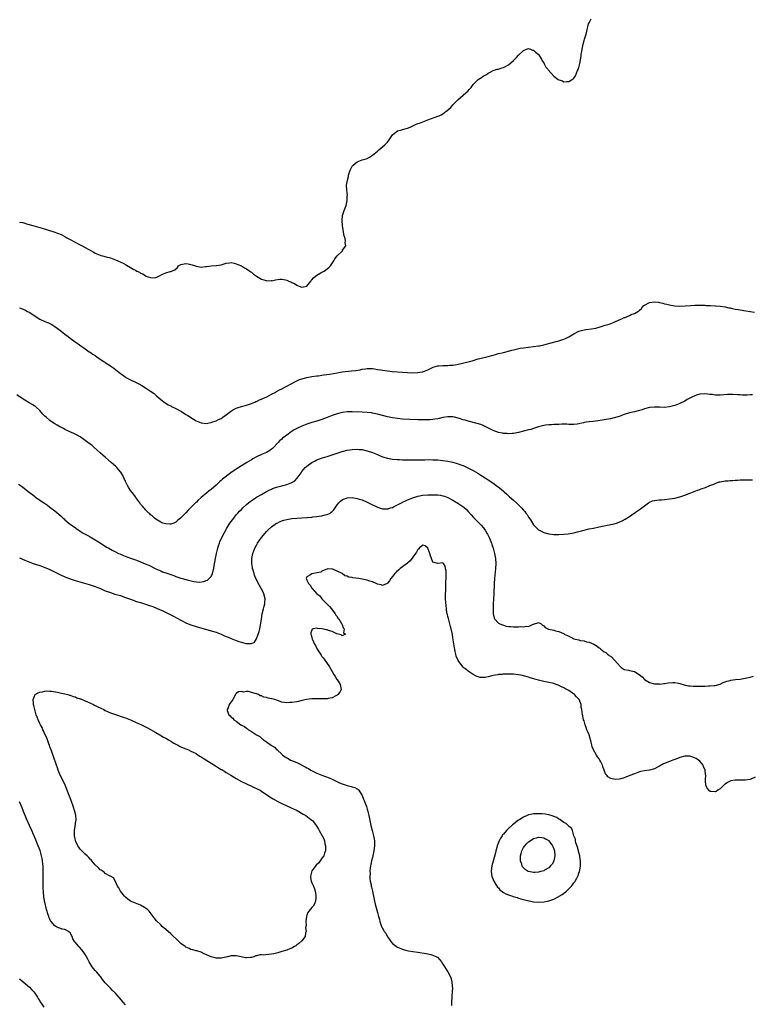
# Model space of a CAD drawing. Units: inches. Extents: x 2631000 to 2634000, y 1500000 to 1503000.
# Drawn here: x 2632013 to 2632303, y 1500298 to 1500689 of the extents above; entities that cross this region are included whole.
import ezdxf

# ---------------------------------------------------------------- set-up
doc = ezdxf.new("R2010")
doc.units = ezdxf.units.IN
doc.header["$MEASUREMENT"] = 0
doc.layers.add('LD26311500_10ft', color=254, linetype='Continuous')

msp = doc.modelspace()

# ---------------------------------------------------------------- linework, layer by layer
at = {"layer": 'LD26311500_10ft'}
for points, elevation in [([(2632013, 1500608.42), (2632014.2, 1500608.2), (2632015, 1500607.96), (2632015.76, 1500607.76), (2632018.28, 1500607), (2632021.93, 1500605.93), (2632026.52, 1500604.52), (2632028.04, 1500604.04), (2632029.48, 1500603.48), (2632031, 1500602.7), (2632031.78, 1500602.22), (2632033, 1500601.51), (2632035, 1500600.4), (2632035.94, 1500599.94), (2632037.75, 1500599), (2632038.59, 1500598.59), (2632039, 1500598.37), (2632040.44, 1500597.56), (2632042.46, 1500596.46), (2632043, 1500596.13), (2632045, 1500595.25), (2632045.18, 1500595.18), (2632045.85, 1500595), (2632047.38, 1500594.62), (2632049, 1500594.18), (2632051, 1500593.42), (2632054.05, 1500592.05), (2632055, 1500591.55), (2632055.37, 1500591.37), (2632057, 1500590.44), (2632058.38, 1500589.62), (2632059, 1500589.28), (2632059.52, 1500589), (2632060.51, 1500588.51), (2632061, 1500588.16), (2632061.88, 1500587.88), (2632063, 1500587.05), (2632063.05, 1500587.05), (2632063.14, 1500587), (2632065, 1500586.36), (2632065.67, 1500586.33), (2632067, 1500586.46), (2632067.42, 1500586.58), (2632068.31, 1500587), (2632069.72, 1500587.72), (2632071, 1500588.31), (2632072.79, 1500588.79), (2632073, 1500588.81), (2632074.59, 1500589.41), (2632075.6, 1500590.4), (2632076.01, 1500591), (2632077, 1500591.6), (2632077.7, 1500591.7), (2632079, 1500592.04), (2632079.85, 1500591.85), (2632081, 1500591.63), (2632081.49, 1500591.49), (2632082.74, 1500591), (2632083, 1500590.87), (2632085, 1500590.46), (2632086.73, 1500590.73), (2632087.16, 1500590.84), (2632089, 1500591.09), (2632091, 1500591.16), (2632091.18, 1500591.18), (2632093, 1500591.5), (2632095, 1500592.08), (2632096.26, 1500592.26), (2632097, 1500592.32), (2632098.13, 1500592.13), (2632099, 1500591.89), (2632099.64, 1500591.64), (2632101.12, 1500591), (2632102.31, 1500590.31), (2632103, 1500589.88), (2632104.34, 1500589), (2632104.7, 1500588.7), (2632105, 1500588.49), (2632105.8, 1500587.8), (2632107, 1500586.92), (2632109, 1500585.74), (2632110.8, 1500585.2), (2632111, 1500585.12), (2632112.83, 1500585.17), (2632113, 1500585.16), (2632114.49, 1500585.51), (2632116.28, 1500585.72), (2632117, 1500585.76), (2632118.56, 1500585.44), (2632119, 1500585.38), (2632119.79, 1500585), (2632120.64, 1500584.64), (2632121, 1500584.43), (2632122.03, 1500584.03), (2632123, 1500583.33), (2632123.31, 1500583.31), (2632123.97, 1500583), (2632125, 1500582.64), (2632127.01, 1500582.99), (2632128.59, 1500585), (2632128.76, 1500585.24), (2632129, 1500585.52), (2632129.66, 1500586.34), (2632130.49, 1500587), (2632131, 1500587.35), (2632133, 1500588.48), (2632133.87, 1500589), (2632135.66, 1500590.34), (2632136.36, 1500591), (2632137.76, 1500593), (2632138.16, 1500593.84), (2632139.01, 1500594.99), (2632141, 1500596.93), (2632141.09, 1500597), (2632141.21, 1500597.21), (2632142.44, 1500599), (2632142.2, 1500600.2), (2632142.28, 1500601), (2632142.14, 1500601.86), (2632141.81, 1500603), (2632141.64, 1500603.64), (2632141.35, 1500605.35), (2632141.12, 1500607), (2632141.01, 1500609), (2632141.21, 1500611), (2632141.82, 1500613), (2632142.56, 1500615), (2632143.06, 1500617), (2632143.06, 1500618.94), (2632143.07, 1500619), (2632142.83, 1500621), (2632142.79, 1500623), (2632143.08, 1500625), (2632143.52, 1500626.48), (2632143.58, 1500627), (2632143.82, 1500627.82), (2632144.23, 1500629), (2632144.47, 1500629.53), (2632145, 1500630.52), (2632145.18, 1500630.82), (2632145.32, 1500631), (2632147, 1500632.36), (2632149, 1500633.09), (2632150.52, 1500633.48), (2632151, 1500633.66), (2632151.9, 1500634.1), (2632153.1, 1500634.9), (2632155, 1500636.57), (2632155.54, 1500637), (2632156.31, 1500637.69), (2632157.97, 1500639), (2632159, 1500640.11), (2632159.72, 1500641), (2632160.21, 1500641.79), (2632161.05, 1500642.95), (2632163, 1500644.58), (2632164.64, 1500645), (2632164.93, 1500645.07), (2632165, 1500645.07), (2632167, 1500645.61), (2632167.97, 1500646.03), (2632169.82, 1500647), (2632171, 1500647.46), (2632171.7, 1500647.7), (2632173, 1500648.2), (2632174.97, 1500649), (2632176.44, 1500649.56), (2632177.97, 1500650.03), (2632179, 1500650.4), (2632179.46, 1500650.54), (2632180.24, 1500651), (2632181, 1500651.29), (2632182.35, 1500652.35), (2632183, 1500652.83), (2632183.15, 1500653), (2632184.14, 1500653.86), (2632185, 1500654.86), (2632185.08, 1500654.92), (2632185.13, 1500655), (2632187, 1500657.05), (2632189, 1500658.78), (2632189.14, 1500658.86), (2632191, 1500660.5), (2632191.45, 1500661), (2632192.15, 1500661.85), (2632192.95, 1500663), (2632195, 1500665.02), (2632196.3, 1500665.7), (2632197, 1500666.34), (2632197.5, 1500666.5), (2632198.26, 1500667), (2632199, 1500667.53), (2632200.06, 1500668.06), (2632201, 1500668.51), (2632202.51, 1500669), (2632203, 1500669.11), (2632204.43, 1500669.57), (2632205, 1500669.7), (2632207, 1500670.78), (2632209, 1500672.46), (2632209.56, 1500673), (2632210.26, 1500673.74), (2632211, 1500674.58), (2632213, 1500676.52), (2632214.11, 1500677), (2632215, 1500677.28), (2632215.71, 1500677), (2632216.61, 1500676.61), (2632217, 1500676.58), (2632217.76, 1500675.76), (2632218.82, 1500675), (2632219, 1500674.84), (2632220.15, 1500673), (2632220.43, 1500672.43), (2632221, 1500671.55), (2632221.19, 1500671.19), (2632221.91, 1500669.91), (2632222.58, 1500669), (2632222.74, 1500668.74), (2632225, 1500666.34), (2632226.8, 1500665), (2632227, 1500664.83), (2632228.4, 1500664.4), (2632229, 1500664.09), (2632230.23, 1500664.23), (2632231, 1500664.22), (2632232.75, 1500665.25), (2632233, 1500665.47), (2632233.61, 1500666.39), (2632234.48, 1500668.48), (2632234.82, 1500669.17), (2632235, 1500669.73), (2632235.24, 1500670.76), (2632235.31, 1500671.31), (2632235.84, 1500674.16), (2632235.94, 1500675), (2632236.1, 1500676.1), (2632236.26, 1500677), (2632236.39, 1500677.61), (2632236.65, 1500679), (2632237, 1500680.38), (2632237.17, 1500681), (2632237.81, 1500683), (2632238.12, 1500684.12), (2632238.85, 1500687), (2632239, 1500687.48), (2632239.86, 1500689)], 8910), ([(2632013, 1500574.4), (2632013.99, 1500573.99), (2632015, 1500573.56), (2632016.1, 1500573), (2632017, 1500572.51), (2632019.11, 1500571.11), (2632021, 1500569.94), (2632023, 1500568.99), (2632024.41, 1500568.41), (2632025, 1500568.11), (2632025.75, 1500567.75), (2632027.01, 1500567.01), (2632029.31, 1500565.31), (2632031, 1500563.96), (2632032.27, 1500563), (2632033, 1500562.4), (2632035, 1500560.95), (2632036.17, 1500560.17), (2632037.29, 1500559.29), (2632038.46, 1500558.46), (2632039, 1500558.11), (2632040.56, 1500557), (2632040.84, 1500556.84), (2632041, 1500556.78), (2632042.04, 1500556.04), (2632043, 1500555.51), (2632043.66, 1500555), (2632046.52, 1500553), (2632046.79, 1500552.79), (2632047, 1500552.67), (2632048, 1500552), (2632049, 1500551.37), (2632049.24, 1500551.24), (2632050.41, 1500550.41), (2632053, 1500548.34), (2632053.82, 1500547.81), (2632054.86, 1500547), (2632055.2, 1500546.8), (2632057, 1500545.86), (2632059, 1500544.88), (2632060.28, 1500544.28), (2632061.56, 1500543.56), (2632063, 1500542.69), (2632065, 1500541.34), (2632066.36, 1500540.36), (2632067, 1500539.72), (2632067.41, 1500539.41), (2632069, 1500538), (2632070.33, 1500537), (2632071, 1500536.56), (2632071.97, 1500535.97), (2632073, 1500535.45), (2632073.28, 1500535.28), (2632075, 1500534.44), (2632077.24, 1500533.24), (2632079, 1500532.14), (2632079.71, 1500531.71), (2632080.78, 1500531), (2632081, 1500530.84), (2632083, 1500529.59), (2632085, 1500528.76), (2632087, 1500528.54), (2632088.84, 1500528.84), (2632089, 1500528.88), (2632089.31, 1500529), (2632091, 1500529.55), (2632091.92, 1500530.08), (2632093, 1500530.54), (2632093.68, 1500531), (2632095, 1500532), (2632096.67, 1500533.33), (2632097.9, 1500534.1), (2632099, 1500534.62), (2632099.27, 1500534.73), (2632101, 1500535.25), (2632103, 1500535.78), (2632105, 1500536.44), (2632106.39, 1500537), (2632106.81, 1500537.19), (2632107, 1500537.24), (2632108.17, 1500537.83), (2632109, 1500538.11), (2632109.57, 1500538.43), (2632111.14, 1500539.14), (2632113, 1500540.15), (2632114.64, 1500541), (2632114.86, 1500541.14), (2632115, 1500541.19), (2632116.14, 1500541.86), (2632117, 1500542.25), (2632118.46, 1500543), (2632121, 1500544.39), (2632122.17, 1500545), (2632122.7, 1500545.3), (2632124.1, 1500545.9), (2632125, 1500546.25), (2632125.59, 1500546.41), (2632127, 1500546.77), (2632129, 1500547.11), (2632131, 1500547.4), (2632131.44, 1500547.44), (2632133.77, 1500547.77), (2632136.14, 1500548.14), (2632139, 1500548.65), (2632141, 1500548.94), (2632144.66, 1500549.34), (2632146.43, 1500549.57), (2632148.14, 1500549.86), (2632149, 1500550.06), (2632150.25, 1500550.25), (2632151, 1500550.35), (2632151.67, 1500550.33), (2632153, 1500550.26), (2632153.86, 1500550.14), (2632155, 1500549.93), (2632156.25, 1500549.75), (2632157, 1500549.61), (2632159, 1500549.34), (2632160.87, 1500549.13), (2632163, 1500548.99), (2632164.9, 1500548.9), (2632167, 1500548.74), (2632169, 1500548.65), (2632171, 1500548.74), (2632172.75, 1500549), (2632173, 1500549.05), (2632175, 1500549.81), (2632175.79, 1500550.21), (2632177.17, 1500550.83), (2632179, 1500551.38), (2632179.39, 1500551.39), (2632181, 1500551.54), (2632181.56, 1500551.56), (2632183, 1500551.54), (2632183.62, 1500551.62), (2632185, 1500551.66), (2632185.84, 1500551.84), (2632187, 1500552.02), (2632190.99, 1500552.99), (2632192.6, 1500553.4), (2632195, 1500554.1), (2632195.71, 1500554.29), (2632199, 1500555.09), (2632201, 1500555.66), (2632201.89, 1500555.9), (2632203, 1500556.22), (2632204.57, 1500556.57), (2632205, 1500556.69), (2632207, 1500557.18), (2632208.41, 1500557.59), (2632209, 1500557.72), (2632210.01, 1500557.99), (2632211.66, 1500558.34), (2632213, 1500558.56), (2632215, 1500558.82), (2632217, 1500559.01), (2632219, 1500559.28), (2632219.37, 1500559.37), (2632221, 1500559.7), (2632221.96, 1500559.96), (2632225.98, 1500561), (2632227, 1500561.29), (2632229, 1500561.96), (2632229.72, 1500562.28), (2632231, 1500562.9), (2632233, 1500564.09), (2632235, 1500565.08), (2632236.49, 1500565.51), (2632237, 1500565.62), (2632237.73, 1500565.73), (2632239.98, 1500566.02), (2632241.63, 1500566.37), (2632243, 1500566.75), (2632243.82, 1500567), (2632245.46, 1500567.46), (2632247, 1500567.95), (2632249, 1500568.74), (2632251, 1500569.63), (2632251.99, 1500570.01), (2632253, 1500570.52), (2632253.39, 1500570.61), (2632254.19, 1500571), (2632255, 1500571.37), (2632255.74, 1500571.74), (2632257, 1500572.19), (2632258.32, 1500573), (2632258.76, 1500573.24), (2632259, 1500573.5), (2632259.86, 1500574.14), (2632260.38, 1500575), (2632261, 1500575.48), (2632263, 1500576.51), (2632265, 1500576.79), (2632266.6, 1500576.6), (2632267, 1500576.54), (2632268.24, 1500576.24), (2632269, 1500576.04), (2632269.85, 1500575.85), (2632271, 1500575.54), (2632271.47, 1500575.47), (2632273, 1500575.2), (2632275.1, 1500575.1), (2632277.16, 1500575.16), (2632279.28, 1500575.28), (2632281, 1500575.41), (2632281.4, 1500575.4), (2632283, 1500575.46), (2632283.41, 1500575.41), (2632285, 1500575.39), (2632285.35, 1500575.35), (2632287, 1500575.3), (2632287.26, 1500575.26), (2632289, 1500575.19), (2632289.16, 1500575.16), (2632291, 1500575.03), (2632293, 1500574.74), (2632294.42, 1500574.42), (2632295, 1500574.34), (2632295.82, 1500574.18), (2632297, 1500573.91), (2632298.32, 1500573.68), (2632299, 1500573.54), (2632301.18, 1500573.18), (2632302.91, 1500572.91), (2632304.71, 1500572.71)], 8920), ([(2632303.91, 1500539.91), (2632303, 1500539.9), (2632301.79, 1500539.79), (2632299.77, 1500539.77), (2632299, 1500539.82), (2632297.92, 1500539.92), (2632296.05, 1500540.05), (2632294.01, 1500540.01), (2632291, 1500539.78), (2632289, 1500539.81), (2632287.98, 1500539.98), (2632287, 1500540.07), (2632286.19, 1500540.19), (2632285, 1500540.27), (2632283, 1500540.11), (2632281.71, 1500539.71), (2632281, 1500539.53), (2632279.8, 1500539), (2632279, 1500538.54), (2632278, 1500538), (2632277, 1500537.43), (2632275, 1500536.44), (2632273, 1500535.62), (2632271, 1500535.06), (2632269, 1500534.87), (2632267, 1500534.95), (2632265, 1500535.05), (2632263, 1500534.87), (2632261, 1500534.29), (2632260.04, 1500533.96), (2632259, 1500533.64), (2632257, 1500533.16), (2632255, 1500532.73), (2632253, 1500532.11), (2632251, 1500531.32), (2632249, 1500530.71), (2632247.58, 1500530.42), (2632245, 1500529.96), (2632244.2, 1500529.8), (2632242.48, 1500529.52), (2632240.69, 1500529.31), (2632239, 1500529.16), (2632237.87, 1500529), (2632237, 1500528.86), (2632236.8, 1500528.8), (2632234.29, 1500528.29), (2632233, 1500528.15), (2632232.12, 1500528.12), (2632231, 1500528.14), (2632230.18, 1500528.18), (2632229, 1500528.18), (2632228.21, 1500528.21), (2632227, 1500528.15), (2632226.15, 1500528.15), (2632225, 1500528.11), (2632224.04, 1500528.04), (2632223, 1500528.02), (2632221.78, 1500527.78), (2632221, 1500527.69), (2632219, 1500527.12), (2632217.41, 1500526.59), (2632217, 1500526.5), (2632215.86, 1500526.14), (2632215, 1500525.96), (2632211, 1500524.93), (2632209, 1500524.49), (2632208.52, 1500524.52), (2632207, 1500524.36), (2632206.5, 1500524.5), (2632205, 1500524.56), (2632204.67, 1500524.67), (2632203, 1500524.96), (2632201, 1500525.7), (2632199.63, 1500526.37), (2632197.49, 1500527.49), (2632197, 1500527.69), (2632196.1, 1500528.1), (2632194.57, 1500528.57), (2632191, 1500529.39), (2632189.79, 1500529.79), (2632189, 1500529.99), (2632187.55, 1500530.45), (2632187, 1500530.65), (2632185.55, 1500531), (2632185, 1500531.12), (2632183, 1500531.19), (2632181, 1500530.86), (2632179.52, 1500530.48), (2632179, 1500530.37), (2632177.83, 1500530.17), (2632177, 1500530.08), (2632176, 1500530), (2632174.08, 1500529.92), (2632172.09, 1500529.91), (2632171, 1500529.94), (2632167.93, 1500530.07), (2632165, 1500530.24), (2632163, 1500530.44), (2632161, 1500530.73), (2632159, 1500531.14), (2632157.53, 1500531.53), (2632155, 1500532.23), (2632154.37, 1500532.37), (2632153, 1500532.64), (2632152.68, 1500532.68), (2632151, 1500532.86), (2632149, 1500532.96), (2632145, 1500533.13), (2632143, 1500533.09), (2632141, 1500532.83), (2632139, 1500532.33), (2632137, 1500531.64), (2632135, 1500530.84), (2632133, 1500530.1), (2632131, 1500529.49), (2632129, 1500528.94), (2632127, 1500528.3), (2632125, 1500527.51), (2632123.29, 1500526.71), (2632122, 1500526), (2632120.79, 1500525.21), (2632119, 1500523.9), (2632117.37, 1500522.63), (2632117, 1500522.3), (2632116.29, 1500521.71), (2632115.57, 1500521), (2632113.35, 1500518.65), (2632113, 1500518.33), (2632112.25, 1500517.75), (2632111, 1500517.01), (2632109, 1500516.17), (2632107, 1500515.25), (2632105.56, 1500514.44), (2632105, 1500514.11), (2632103.2, 1500513), (2632101, 1500511.73), (2632099.29, 1500510.7), (2632098.09, 1500509.91), (2632096.86, 1500509), (2632093.58, 1500506.42), (2632093, 1500505.89), (2632092.51, 1500505.49), (2632091, 1500504.06), (2632089, 1500502.28), (2632088.25, 1500501.75), (2632087.32, 1500501), (2632085, 1500499.14), (2632083.85, 1500498.15), (2632083, 1500497.21), (2632082.88, 1500497.12), (2632081, 1500495.13), (2632079.84, 1500494.16), (2632079, 1500493.11), (2632078.87, 1500493), (2632077, 1500491.12), (2632076.86, 1500491), (2632075.79, 1500490.21), (2632075, 1500489.4), (2632074.72, 1500489.28), (2632074.16, 1500489), (2632073, 1500488.61), (2632072.64, 1500488.64), (2632071, 1500488.66), (2632069.87, 1500489), (2632069.27, 1500489.27), (2632069, 1500489.35), (2632067, 1500490.62), (2632066.49, 1500491), (2632065.73, 1500491.73), (2632065, 1500492.34), (2632064.66, 1500492.66), (2632064.25, 1500493), (2632063, 1500494.29), (2632062.67, 1500494.67), (2632062.3, 1500495), (2632061.73, 1500495.73), (2632061, 1500496.55), (2632060.81, 1500496.81), (2632060.65, 1500497), (2632059.16, 1500499.16), (2632059, 1500499.36), (2632058.35, 1500500.35), (2632057, 1500501.98), (2632056.36, 1500503), (2632055.87, 1500503.87), (2632055, 1500505.48), (2632054.36, 1500507), (2632053.94, 1500507.94), (2632053.15, 1500509.15), (2632053, 1500509.33), (2632051.6, 1500511), (2632051.31, 1500511.31), (2632051, 1500511.57), (2632050.26, 1500512.26), (2632049.32, 1500513), (2632047.02, 1500515), (2632045.98, 1500515.98), (2632045, 1500516.83), (2632042.56, 1500519), (2632041.72, 1500519.72), (2632041, 1500520.27), (2632040.08, 1500521), (2632039, 1500521.82), (2632037, 1500523.16), (2632035.82, 1500523.82), (2632034.51, 1500524.51), (2632032.64, 1500525.36), (2632031, 1500526.17), (2632030.47, 1500526.47), (2632029.32, 1500527), (2632029.12, 1500527.12), (2632029, 1500527.17), (2632027.85, 1500527.85), (2632027, 1500528.31), (2632025.95, 1500529), (2632025, 1500529.69), (2632023.46, 1500531), (2632023, 1500531.45), (2632022.25, 1500532.25), (2632021.55, 1500533), (2632021, 1500533.63), (2632019.5, 1500535), (2632019.24, 1500535.24), (2632019, 1500535.42), (2632017.99, 1500535.99), (2632017, 1500536.61), (2632016.74, 1500536.74), (2632015, 1500537.8), (2632013.24, 1500539), (2632011.84, 1500539.84)], 8930), ([(2632012.5, 1500504.5), (2632013.67, 1500503.67), (2632014.82, 1500502.82), (2632016.43, 1500501.57), (2632018.22, 1500500.22), (2632019, 1500499.56), (2632019.34, 1500499.34), (2632021, 1500498.13), (2632022.91, 1500496.91), (2632024.09, 1500496.09), (2632025, 1500495.38), (2632027, 1500493.8), (2632028.52, 1500492.52), (2632029.57, 1500491.57), (2632030.21, 1500491), (2632030.65, 1500490.65), (2632031, 1500490.32), (2632032.58, 1500489), (2632033.95, 1500487.95), (2632035, 1500487.2), (2632035.25, 1500487), (2632037, 1500485.86), (2632037.48, 1500485.48), (2632038.25, 1500485), (2632038.73, 1500484.73), (2632039, 1500484.6), (2632040.02, 1500484.02), (2632041, 1500483.52), (2632043, 1500482.4), (2632045, 1500481.16), (2632046.3, 1500480.3), (2632047, 1500479.87), (2632047.51, 1500479.51), (2632048.35, 1500479), (2632049, 1500478.64), (2632049.73, 1500478.27), (2632051, 1500477.59), (2632052.23, 1500477), (2632052.76, 1500476.76), (2632054.16, 1500476.16), (2632055.59, 1500475.59), (2632057, 1500475.06), (2632059, 1500474.38), (2632060, 1500474), (2632061, 1500473.65), (2632062.87, 1500472.87), (2632064.25, 1500472.25), (2632067, 1500470.91), (2632069, 1500470.03), (2632069.73, 1500469.73), (2632071, 1500469.26), (2632074.16, 1500468.16), (2632075, 1500467.85), (2632077, 1500467.18), (2632079.55, 1500466.45), (2632082.17, 1500465.83), (2632083, 1500465.73), (2632084.38, 1500465.62), (2632086.15, 1500465.85), (2632087, 1500466.21), (2632087.58, 1500466.42), (2632088.27, 1500467), (2632089, 1500467.78), (2632089.57, 1500469), (2632089.65, 1500469.65), (2632090.08, 1500471), (2632090.23, 1500472.23), (2632090.52, 1500473.48), (2632090.75, 1500475), (2632091.14, 1500477), (2632091.62, 1500479), (2632091.94, 1500479.95), (2632092.28, 1500481), (2632092.48, 1500481.52), (2632093.15, 1500483), (2632094.15, 1500485), (2632095.24, 1500487), (2632096.48, 1500489), (2632097.97, 1500491), (2632099, 1500492.26), (2632099.63, 1500493), (2632100.29, 1500493.71), (2632101, 1500494.44), (2632101.56, 1500495), (2632103, 1500496.31), (2632103.82, 1500497), (2632104.47, 1500497.53), (2632105.64, 1500498.36), (2632107, 1500499.23), (2632109, 1500500.4), (2632111, 1500501.51), (2632111.98, 1500502.02), (2632113, 1500502.51), (2632113.34, 1500502.66), (2632115, 1500503.3), (2632117, 1500503.83), (2632119, 1500504.31), (2632121, 1500505.04), (2632122.19, 1500505.81), (2632123.18, 1500506.82), (2632124.69, 1500509), (2632125, 1500509.42), (2632126.36, 1500511), (2632127, 1500511.61), (2632128.94, 1500513.06), (2632130.24, 1500513.76), (2632131, 1500514.1), (2632131.65, 1500514.35), (2632133.15, 1500514.85), (2632135, 1500515.37), (2632137, 1500516.02), (2632139, 1500516.77), (2632141, 1500517.42), (2632143, 1500517.87), (2632144, 1500518), (2632145, 1500518.16), (2632147, 1500518.29), (2632147.76, 1500518.24), (2632149, 1500518.13), (2632151, 1500517.68), (2632153.09, 1500517), (2632154.44, 1500516.44), (2632155, 1500516.17), (2632155.82, 1500515.82), (2632157, 1500515.29), (2632159, 1500514.69), (2632161, 1500514.41), (2632163, 1500514.23), (2632163.81, 1500514.19), (2632165, 1500514.11), (2632165.89, 1500514.11), (2632167, 1500514.06), (2632167.91, 1500514.09), (2632169, 1500514.07), (2632169.9, 1500514.1), (2632171, 1500514.11), (2632173.84, 1500514.16), (2632175.83, 1500514.17), (2632177, 1500514.15), (2632179, 1500514.07), (2632181, 1500513.89), (2632183, 1500513.58), (2632185, 1500513.15), (2632186.67, 1500512.67), (2632187, 1500512.56), (2632188.15, 1500512.15), (2632189, 1500511.79), (2632189.55, 1500511.55), (2632190.9, 1500510.9), (2632193, 1500509.8), (2632194.8, 1500508.8), (2632196.07, 1500508.07), (2632197.78, 1500507), (2632199, 1500506.2), (2632200.75, 1500505), (2632202.05, 1500504.05), (2632203.44, 1500503), (2632205, 1500501.65), (2632205.36, 1500501.36), (2632206.41, 1500500.41), (2632207, 1500499.86), (2632207.48, 1500499.48), (2632209, 1500498.1), (2632210.26, 1500497), (2632210.64, 1500496.64), (2632211, 1500496.24), (2632211.64, 1500495.64), (2632212.24, 1500495), (2632213, 1500494.1), (2632213.54, 1500493.54), (2632213.93, 1500493), (2632214.4, 1500492.4), (2632215, 1500491.38), (2632215.16, 1500491.16), (2632215.7, 1500490.3), (2632217, 1500488.33), (2632217.63, 1500487.63), (2632219, 1500486.34), (2632221, 1500485.24), (2632223, 1500484.72), (2632225, 1500484.54), (2632227, 1500484.5), (2632229, 1500484.57), (2632230.77, 1500484.77), (2632232.16, 1500485), (2632233, 1500485.15), (2632234.48, 1500485.52), (2632235, 1500485.62), (2632236.06, 1500485.94), (2632239, 1500486.67), (2632240.72, 1500487), (2632243, 1500487.5), (2632243.62, 1500487.62), (2632245, 1500487.97), (2632246.16, 1500488.16), (2632247, 1500488.34), (2632249, 1500488.73), (2632249.92, 1500489), (2632251, 1500489.4), (2632252.09, 1500489.91), (2632253.38, 1500490.62), (2632255, 1500491.66), (2632258.2, 1500493.8), (2632259, 1500494.37), (2632259.39, 1500494.61), (2632259.92, 1500495), (2632261, 1500495.9), (2632262.63, 1500497), (2632262.82, 1500497.18), (2632263, 1500497.31), (2632264.18, 1500497.82), (2632265, 1500498.01), (2632265.85, 1500498.15), (2632267, 1500498.2), (2632267.71, 1500498.29), (2632269, 1500498.39), (2632271, 1500498.64), (2632273, 1500498.95), (2632275, 1500499.45), (2632277, 1500500.12), (2632279.46, 1500501), (2632281.99, 1500502.01), (2632283, 1500502.38), (2632283.44, 1500502.56), (2632285.17, 1500503.17), (2632287, 1500503.88), (2632288.5, 1500504.5), (2632289, 1500504.72), (2632290.69, 1500505.31), (2632291, 1500505.39), (2632292.37, 1500505.63), (2632293, 1500505.72), (2632294.21, 1500505.79), (2632295, 1500505.89), (2632296.09, 1500505.91), (2632297, 1500506.05), (2632297.96, 1500506.04), (2632299, 1500506.17), (2632299.86, 1500506.14), (2632301, 1500506.16), (2632301.85, 1500506.15), (2632303, 1500506.12), (2632303.83, 1500506.17)], 8940), ([(2632013, 1500475.16), (2632015, 1500474.27), (2632017, 1500473.49), (2632018.41, 1500473), (2632021, 1500472.15), (2632023, 1500471.43), (2632023.99, 1500471), (2632025, 1500470.58), (2632029, 1500468.61), (2632031, 1500467.7), (2632033, 1500466.88), (2632035, 1500466.2), (2632040.58, 1500464.58), (2632041, 1500464.48), (2632043, 1500463.85), (2632043.63, 1500463.63), (2632045.05, 1500463.05), (2632047, 1500462.18), (2632049, 1500461.41), (2632050.84, 1500460.84), (2632053, 1500460.23), (2632053.92, 1500459.92), (2632055, 1500459.55), (2632057, 1500458.76), (2632057.36, 1500458.64), (2632059, 1500458.03), (2632060.34, 1500457.66), (2632061, 1500457.45), (2632063, 1500456.89), (2632065, 1500456.23), (2632065.89, 1500455.89), (2632067.31, 1500455.31), (2632070.08, 1500454.08), (2632072.76, 1500452.76), (2632074.08, 1500452.08), (2632077, 1500450.43), (2632079, 1500449.39), (2632079.95, 1500449), (2632081, 1500448.59), (2632083, 1500447.98), (2632089, 1500446.32), (2632091, 1500445.67), (2632092.92, 1500444.92), (2632094.33, 1500444.33), (2632095, 1500444.04), (2632095.74, 1500443.74), (2632097, 1500443.18), (2632099, 1500442.39), (2632099.96, 1500442.04), (2632101, 1500441.72), (2632102.76, 1500441.24), (2632103, 1500441.22), (2632104.82, 1500441.18), (2632105, 1500441.26), (2632106.17, 1500441.83), (2632107, 1500443.04), (2632107.7, 1500445), (2632108.06, 1500445.94), (2632108.28, 1500447), (2632108.56, 1500448.56), (2632108.74, 1500449.26), (2632108.97, 1500451), (2632109.3, 1500453), (2632109.8, 1500455), (2632110.09, 1500456.09), (2632110.29, 1500457), (2632110.31, 1500457.69), (2632110.43, 1500459), (2632109.92, 1500461), (2632109.59, 1500461.59), (2632108.92, 1500463), (2632108.21, 1500464.21), (2632106.81, 1500467), (2632106.28, 1500468.28), (2632106.02, 1500469), (2632105.65, 1500470.35), (2632105.45, 1500471), (2632105.38, 1500471.38), (2632105.16, 1500473), (2632105.21, 1500475), (2632105.6, 1500477), (2632105.96, 1500478.04), (2632106.33, 1500479), (2632107, 1500480.29), (2632107.39, 1500481), (2632108.03, 1500481.97), (2632109, 1500483.24), (2632110.45, 1500485), (2632111, 1500485.61), (2632111.68, 1500486.32), (2632113, 1500487.5), (2632115, 1500488.91), (2632115.18, 1500489), (2632116.4, 1500489.6), (2632117, 1500489.85), (2632117.86, 1500490.14), (2632119, 1500490.46), (2632121, 1500490.81), (2632123, 1500491), (2632127, 1500491.2), (2632127.23, 1500491.23), (2632129, 1500491.35), (2632129.42, 1500491.42), (2632131, 1500491.56), (2632131.72, 1500491.72), (2632133, 1500491.87), (2632134.27, 1500492.27), (2632135, 1500492.41), (2632136.21, 1500493), (2632136.7, 1500493.3), (2632137, 1500493.63), (2632137.69, 1500494.31), (2632138.2, 1500495), (2632139, 1500496.22), (2632139.65, 1500497), (2632140.3, 1500497.7), (2632141, 1500498.24), (2632141.49, 1500498.51), (2632143, 1500499.02), (2632145, 1500499.09), (2632147, 1500498.77), (2632147.31, 1500498.69), (2632149, 1500498.17), (2632151, 1500497.33), (2632152.52, 1500496.52), (2632155, 1500495.27), (2632157, 1500494.65), (2632159, 1500494.62), (2632159.28, 1500494.72), (2632160.17, 1500495), (2632161, 1500495.24), (2632161.45, 1500495.45), (2632163, 1500496.26), (2632164.77, 1500497.23), (2632165, 1500497.32), (2632166.13, 1500497.87), (2632167, 1500498.24), (2632169, 1500499.04), (2632171, 1500499.66), (2632173, 1500500.03), (2632175, 1500500.22), (2632177, 1500500.26), (2632178.21, 1500500.21), (2632179, 1500500.16), (2632180.02, 1500500.02), (2632181, 1500499.83), (2632181.63, 1500499.63), (2632183, 1500499.14), (2632185, 1500498.12), (2632186.97, 1500496.97), (2632188.16, 1500496.16), (2632189.29, 1500495.29), (2632190.33, 1500494.33), (2632191, 1500493.63), (2632192.23, 1500492.23), (2632193.17, 1500491.17), (2632195, 1500489.34), (2632195.36, 1500489), (2632196.17, 1500488.17), (2632197.1, 1500487.1), (2632197.92, 1500485.92), (2632198.48, 1500485), (2632198.67, 1500484.67), (2632199.33, 1500483.33), (2632199.48, 1500483), (2632200.3, 1500481), (2632200.46, 1500480.46), (2632200.97, 1500479), (2632201.5, 1500477), (2632201.85, 1500475), (2632201.99, 1500473), (2632201.9, 1500471), (2632201.43, 1500467), (2632201.29, 1500465), (2632201.26, 1500461), (2632201.13, 1500458.87), (2632200.96, 1500456.96), (2632200.88, 1500455), (2632200.94, 1500452.94), (2632201.3, 1500451.3), (2632201.49, 1500451), (2632203, 1500449.35), (2632203.61, 1500449), (2632204.59, 1500448.59), (2632205, 1500448.46), (2632206.16, 1500448.16), (2632207, 1500448.01), (2632207.92, 1500447.92), (2632209, 1500447.86), (2632209.9, 1500447.9), (2632211, 1500447.86), (2632211.97, 1500447.97), (2632213, 1500447.85), (2632214.12, 1500448.12), (2632215, 1500447.92), (2632216.86, 1500448.86), (2632217, 1500448.85), (2632217.33, 1500449), (2632218.63, 1500449.37), (2632219, 1500449.58), (2632220.03, 1500449), (2632220.49, 1500448.49), (2632221, 1500448.29), (2632221.57, 1500447.57), (2632222.64, 1500447), (2632222.92, 1500446.92), (2632225, 1500446.5), (2632225.73, 1500446.27), (2632227, 1500446), (2632228.85, 1500445.15), (2632229.07, 1500445.07), (2632229.16, 1500445), (2632230.44, 1500444.44), (2632231, 1500444.1), (2632231.77, 1500443.77), (2632233, 1500443.14), (2632233.44, 1500443), (2632235, 1500442.63), (2632235.51, 1500442.49), (2632237, 1500442.27), (2632238.04, 1500441.96), (2632239, 1500441.83), (2632240.95, 1500440.95), (2632242.21, 1500440.21), (2632243, 1500439.55), (2632243.33, 1500439.33), (2632243.64, 1500439), (2632245, 1500437.99), (2632245.63, 1500437.63), (2632246.3, 1500437), (2632246.71, 1500436.71), (2632247, 1500436.42), (2632247.9, 1500435.9), (2632249, 1500434.8), (2632250.56, 1500433), (2632250.78, 1500432.78), (2632251, 1500432.48), (2632251.77, 1500431.77), (2632253, 1500430.99), (2632254.63, 1500430.63), (2632255, 1500430.58), (2632257, 1500430.08), (2632258.92, 1500428.92), (2632260.04, 1500428.04), (2632261, 1500427.02), (2632263, 1500425.76), (2632265, 1500425.27), (2632266.82, 1500425.18), (2632267, 1500425.16), (2632268.69, 1500425.31), (2632269, 1500425.31), (2632270.41, 1500425.59), (2632272.25, 1500425.75), (2632273, 1500425.73), (2632274.56, 1500425.44), (2632275, 1500425.33), (2632276.79, 1500424.79), (2632278.47, 1500424.47), (2632279, 1500424.41), (2632280.33, 1500424.33), (2632282.27, 1500424.27), (2632284.27, 1500424.27), (2632285, 1500424.29), (2632286.38, 1500424.38), (2632287, 1500424.39), (2632288.62, 1500424.62), (2632289, 1500424.63), (2632290.57, 1500425), (2632291, 1500425.14), (2632292.25, 1500425.75), (2632293, 1500426), (2632293.68, 1500426.32), (2632295, 1500426.6), (2632295.31, 1500426.69), (2632297.08, 1500426.92), (2632299, 1500427.15), (2632301, 1500427.45), (2632301.6, 1500427.6), (2632303, 1500427.91), (2632304.33, 1500428.33)], 8950), ([(2632305, 1500388.26), (2632303, 1500387.35), (2632301, 1500387.03), (2632299.09, 1500387.09), (2632297, 1500387.09), (2632295.29, 1500386.71), (2632295, 1500386.6), (2632293.94, 1500386.06), (2632293, 1500385.4), (2632292.74, 1500385.26), (2632292.44, 1500385), (2632291, 1500383.57), (2632290.06, 1500383), (2632289.41, 1500382.59), (2632289, 1500382.39), (2632287.44, 1500382.56), (2632287, 1500382.59), (2632286.75, 1500382.75), (2632285.83, 1500383.83), (2632285.35, 1500385), (2632285.27, 1500386.73), (2632285.2, 1500387), (2632285.17, 1500387.17), (2632285.32, 1500389), (2632285.25, 1500389.25), (2632285.07, 1500391), (2632284.48, 1500392.48), (2632284.24, 1500393), (2632283, 1500394.5), (2632282.42, 1500395), (2632281.56, 1500395.56), (2632280.14, 1500396.14), (2632279, 1500396.49), (2632277, 1500396.59), (2632275, 1500396.05), (2632273.42, 1500395.42), (2632272.29, 1500395), (2632271, 1500394.46), (2632269.93, 1500394.07), (2632269, 1500393.64), (2632268.54, 1500393.46), (2632267, 1500392.58), (2632266.13, 1500392.13), (2632265, 1500391.57), (2632263, 1500391.02), (2632261, 1500390.74), (2632259.56, 1500390.44), (2632259, 1500390.29), (2632257, 1500389.58), (2632256.6, 1500389.4), (2632255.58, 1500389), (2632254.56, 1500388.56), (2632253, 1500387.92), (2632251.56, 1500387.56), (2632251, 1500387.45), (2632249.35, 1500387.35), (2632247.62, 1500387.62), (2632246.4, 1500388.4), (2632246.06, 1500389), (2632245.56, 1500389.56), (2632245.02, 1500391), (2632244.43, 1500392.43), (2632244.3, 1500393), (2632243.68, 1500394.32), (2632243.33, 1500395), (2632243, 1500395.49), (2632242.34, 1500396.34), (2632241.93, 1500397), (2632240.72, 1500399), (2632240.19, 1500400.19), (2632240.06, 1500401), (2632239.85, 1500402.15), (2632239.61, 1500403), (2632239, 1500404.95), (2632238.42, 1500406.42), (2632238.16, 1500407), (2632237.91, 1500407.91), (2632237.44, 1500409), (2632237, 1500410.56), (2632236.85, 1500411), (2632236.56, 1500412.56), (2632236.37, 1500413), (2632236.11, 1500415), (2632235.9, 1500415.9), (2632235.84, 1500417), (2632235.04, 1500419), (2632234.05, 1500420.05), (2632233.23, 1500421), (2632232.44, 1500421.56), (2632231, 1500422.54), (2632230.69, 1500422.69), (2632230.23, 1500423), (2632229.41, 1500423.41), (2632229, 1500423.66), (2632228.04, 1500424.04), (2632227, 1500424.62), (2632226.71, 1500424.71), (2632226.01, 1500425), (2632225, 1500425.34), (2632224.55, 1500425.45), (2632223, 1500425.78), (2632221, 1500426.15), (2632219, 1500426.65), (2632217.97, 1500427), (2632215.66, 1500427.66), (2632215, 1500427.87), (2632213, 1500428.42), (2632212.53, 1500428.53), (2632211, 1500428.82), (2632208.98, 1500429.02), (2632207, 1500429.07), (2632204.97, 1500429.03), (2632204.56, 1500429), (2632203, 1500428.88), (2632202.84, 1500428.84), (2632201, 1500428.56), (2632200.36, 1500428.36), (2632199, 1500428.08), (2632197.81, 1500427.81), (2632197, 1500427.74), (2632195.76, 1500427.76), (2632195, 1500427.95), (2632194.23, 1500428.23), (2632193, 1500428.93), (2632191, 1500430.24), (2632190.13, 1500431), (2632189.47, 1500431.47), (2632189, 1500431.9), (2632188.49, 1500432.49), (2632187, 1500434.55), (2632186.27, 1500436.27), (2632186.11, 1500437), (2632185.91, 1500438.09), (2632185.68, 1500439), (2632185.58, 1500439.58), (2632185, 1500443.44), (2632184.76, 1500444.76), (2632184.31, 1500447), (2632184.02, 1500448.02), (2632183.78, 1500449), (2632183.31, 1500450.69), (2632183.16, 1500451.16), (2632183, 1500451.97), (2632182.77, 1500452.77), (2632182.75, 1500453), (2632182.48, 1500454.48), (2632182.44, 1500455), (2632182.27, 1500456.27), (2632182.07, 1500459), (2632182.09, 1500460.09), (2632182.05, 1500461), (2632182.14, 1500462.14), (2632182.11, 1500463), (2632182.22, 1500464.22), (2632182.15, 1500465.85), (2632182.25, 1500467), (2632182.32, 1500468.32), (2632182.24, 1500469), (2632182.23, 1500470.23), (2632182.04, 1500471), (2632181.86, 1500471.86), (2632181.2, 1500473), (2632181, 1500473.23), (2632179, 1500473), (2632177, 1500473.48), (2632176.44, 1500475), (2632176.02, 1500476.02), (2632175.76, 1500477), (2632175, 1500479), (2632173.92, 1500479.92), (2632173, 1500480.31), (2632171.55, 1500479), (2632171.31, 1500478.69), (2632171, 1500478.5), (2632170.51, 1500477.49), (2632170.18, 1500477), (2632167.99, 1500474.01), (2632166.89, 1500473.11), (2632165, 1500471.64), (2632164.05, 1500471), (2632163.48, 1500470.52), (2632162.42, 1500469.58), (2632161.85, 1500469), (2632161, 1500467.81), (2632160.35, 1500467), (2632159.85, 1500466.15), (2632159, 1500465.14), (2632158.92, 1500465.08), (2632157, 1500464.3), (2632156.49, 1500464.49), (2632155, 1500464.78), (2632154.56, 1500465), (2632153, 1500465.67), (2632151.99, 1500466.01), (2632151, 1500466.37), (2632149, 1500466.8), (2632147.61, 1500467), (2632145.3, 1500467.3), (2632145, 1500467.38), (2632143.61, 1500467.61), (2632143, 1500467.92), (2632142.05, 1500468.05), (2632141.03, 1500469), (2632140.96, 1500469.04), (2632137.25, 1500470.75), (2632137, 1500470.78), (2632135.18, 1500470.82), (2632135, 1500470.74), (2632134.59, 1500470.59), (2632133, 1500469.89), (2632132.49, 1500469.51), (2632131, 1500469.32), (2632129.79, 1500469), (2632129, 1500468.85), (2632128.42, 1500468.42), (2632127, 1500467.62), (2632126.7, 1500467), (2632127, 1500466.39), (2632127.6, 1500465), (2632128.36, 1500464.36), (2632129, 1500463.22), (2632129.13, 1500463.13), (2632129.17, 1500463), (2632131, 1500461), (2632132.09, 1500460.09), (2632133, 1500458.94), (2632134.91, 1500457), (2632135.93, 1500455.93), (2632136.74, 1500455), (2632138.28, 1500453), (2632138.48, 1500452.48), (2632139, 1500451.91), (2632139.35, 1500451.35), (2632139.63, 1500451), (2632140.78, 1500449.22), (2632140.89, 1500449), (2632140.86, 1500448.86), (2632141, 1500448.73), (2632141.4, 1500447.4), (2632141.78, 1500447), (2632141.53, 1500445.53), (2632142.35, 1500445), (2632141, 1500444.31), (2632140.66, 1500444.66), (2632138.94, 1500445.07), (2632137, 1500445.97), (2632135.59, 1500446.41), (2632135, 1500446.64), (2632134.67, 1500446.67), (2632133.1, 1500447.1), (2632131.24, 1500447.24), (2632131, 1500447.29), (2632129.44, 1500447), (2632129.1, 1500446.9), (2632128.52, 1500445.48), (2632128.59, 1500445), (2632128.74, 1500444.74), (2632129, 1500443.54), (2632129.17, 1500443.17), (2632129.15, 1500443), (2632129.22, 1500442.78), (2632130.05, 1500441), (2632130.42, 1500440.42), (2632131.06, 1500439), (2632132.36, 1500437), (2632132.63, 1500436.63), (2632133, 1500436.06), (2632133.5, 1500435.5), (2632133.83, 1500435), (2632135.99, 1500431.99), (2632136.51, 1500431), (2632137, 1500430.14), (2632137.74, 1500429), (2632138.2, 1500428.2), (2632138.95, 1500427), (2632139, 1500426.9), (2632140.25, 1500425), (2632140.35, 1500424.35), (2632140.64, 1500423), (2632140.03, 1500421.97), (2632139.33, 1500421), (2632139, 1500420.77), (2632138.53, 1500420.53), (2632137, 1500419.67), (2632135.39, 1500419.39), (2632135, 1500419.29), (2632133.32, 1500419.32), (2632133, 1500419.3), (2632131.33, 1500419.33), (2632129, 1500419.24), (2632126.9, 1500419), (2632125, 1500418.59), (2632123.72, 1500418.28), (2632123, 1500418.13), (2632121, 1500417.78), (2632120.23, 1500417.77), (2632119, 1500417.69), (2632118.12, 1500417.88), (2632117, 1500418.01), (2632115.35, 1500418.65), (2632115, 1500418.74), (2632114.31, 1500419), (2632113.25, 1500419.25), (2632113, 1500419.34), (2632111.58, 1500419.58), (2632111, 1500419.8), (2632109.96, 1500419.96), (2632109, 1500420.45), (2632108.52, 1500420.52), (2632107.79, 1500421), (2632107, 1500421.27), (2632106.54, 1500421.45), (2632105, 1500421.82), (2632103.84, 1500422.16), (2632103, 1500422.15), (2632101.9, 1500421.9), (2632101, 1500422.15), (2632099.87, 1500422.13), (2632099, 1500421.37), (2632098.76, 1500421.24), (2632098.61, 1500421), (2632097.62, 1500419), (2632097.37, 1500418.63), (2632097, 1500418.14), (2632096.2, 1500417), (2632095.76, 1500415.76), (2632095.36, 1500415), (2632095.38, 1500414.62), (2632096.01, 1500413), (2632096.61, 1500412.61), (2632097, 1500412.08), (2632097.65, 1500411.65), (2632097.98, 1500411), (2632099, 1500410.38), (2632100.8, 1500409), (2632100.94, 1500408.94), (2632101, 1500408.89), (2632102.28, 1500408.28), (2632103, 1500407.66), (2632103.45, 1500407.45), (2632103.89, 1500407), (2632105, 1500406.38), (2632106.97, 1500405), (2632108.29, 1500404.29), (2632109, 1500403.64), (2632109.42, 1500403.42), (2632109.82, 1500403), (2632111, 1500402.23), (2632113, 1500400.82), (2632114.13, 1500400.13), (2632115, 1500399.2), (2632115.12, 1500399.12), (2632115.2, 1500399), (2632117, 1500397.3), (2632117.17, 1500397.17), (2632117.34, 1500397), (2632118.34, 1500396.34), (2632119, 1500395.85), (2632119.58, 1500395.58), (2632120.55, 1500395), (2632121.36, 1500394.64), (2632123, 1500394), (2632126.35, 1500392.35), (2632127, 1500391.96), (2632127.62, 1500391.62), (2632128.62, 1500391), (2632131, 1500389.84), (2632132.91, 1500389), (2632135.9, 1500387.9), (2632137, 1500387.43), (2632137.31, 1500387.31), (2632137.9, 1500387), (2632139.97, 1500386.03), (2632141, 1500385.57), (2632143, 1500384.87), (2632144.54, 1500384.54), (2632145, 1500384.36), (2632146.1, 1500384.1), (2632147, 1500383.53), (2632147.36, 1500383.36), (2632147.63, 1500383), (2632148.62, 1500381.38), (2632148.94, 1500380.94), (2632149.54, 1500379.54), (2632149.69, 1500379), (2632150.11, 1500377.89), (2632150.64, 1500376.64), (2632151, 1500375.48), (2632151.13, 1500375.13), (2632151.64, 1500373), (2632152.02, 1500371), (2632152.43, 1500369), (2632152.92, 1500367), (2632153.48, 1500365), (2632153.74, 1500363.74), (2632153.86, 1500363), (2632153.86, 1500362.14), (2632153.9, 1500361), (2632153.63, 1500359), (2632153.16, 1500357), (2632153, 1500356.41), (2632152.66, 1500355), (2632152.41, 1500353.59), (2632152.27, 1500353), (2632152.13, 1500352.13), (2632152.05, 1500351), (2632152.1, 1500349.9), (2632152.03, 1500349), (2632152.05, 1500348.05), (2632152.19, 1500347), (2632152.49, 1500345.51), (2632152.54, 1500345), (2632152.6, 1500344.6), (2632152.99, 1500343), (2632153.44, 1500341), (2632153.72, 1500339.72), (2632153.85, 1500339), (2632154.11, 1500337.89), (2632155, 1500334.5), (2632155.45, 1500333), (2632155.77, 1500331.77), (2632156.01, 1500331), (2632156.66, 1500329), (2632156.78, 1500328.78), (2632157, 1500328.23), (2632157.48, 1500327.48), (2632157.74, 1500327), (2632158.28, 1500326.28), (2632159, 1500324.89), (2632159.84, 1500323.84), (2632160.38, 1500323), (2632161, 1500322.28), (2632162.6, 1500321), (2632163, 1500320.76), (2632165, 1500319.99), (2632165.76, 1500319.76), (2632167.38, 1500319.38), (2632169.05, 1500319.05), (2632171, 1500318.74), (2632174.31, 1500318.31), (2632175, 1500318.17), (2632176.17, 1500317.83), (2632177, 1500317.67), (2632178.44, 1500317), (2632178.79, 1500316.79), (2632179.8, 1500315.8), (2632180.39, 1500315), (2632181, 1500314.1), (2632182.99, 1500310.99), (2632183.97, 1500309), (2632184.27, 1500308.27), (2632184.54, 1500307), (2632184.67, 1500305.33), (2632184.73, 1500305), (2632184.75, 1500304.75), (2632184.7, 1500303), (2632184.59, 1500301.41), (2632184.58, 1500301), (2632184.45, 1500299), (2632184.4, 1500297.6)], 8960), ([(2632055, 1500297.97), (2632054.09, 1500299), (2632052.66, 1500300.66), (2632052.34, 1500301), (2632051, 1500302.51), (2632049.78, 1500303.78), (2632049, 1500304.52), (2632048.52, 1500305), (2632047, 1500306.62), (2632045.95, 1500307.95), (2632045.21, 1500309), (2632045, 1500309.26), (2632043.46, 1500311), (2632043.23, 1500311.23), (2632043, 1500311.5), (2632042.27, 1500312.27), (2632041.72, 1500313), (2632041, 1500314.28), (2632040.58, 1500315), (2632040.05, 1500316.05), (2632039.52, 1500317), (2632039, 1500317.81), (2632038.2, 1500319), (2632037.67, 1500319.67), (2632036.73, 1500320.73), (2632036.48, 1500321), (2632035, 1500322.7), (2632034.77, 1500323), (2632034.1, 1500324.1), (2632033.82, 1500325), (2632033, 1500326.4), (2632032.41, 1500327), (2632031.47, 1500327.47), (2632031, 1500327.78), (2632029.94, 1500327.94), (2632029, 1500328.27), (2632028.44, 1500328.44), (2632027.32, 1500329), (2632027, 1500329.18), (2632025.49, 1500331), (2632025.29, 1500331.29), (2632025, 1500331.85), (2632024.65, 1500332.65), (2632024.52, 1500333), (2632024.34, 1500333.66), (2632023.7, 1500335.7), (2632023, 1500338.69), (2632022.66, 1500340.66), (2632022.61, 1500341), (2632022.48, 1500342.48), (2632022.36, 1500344.36), (2632022.35, 1500345), (2632022.36, 1500345.64), (2632022.3, 1500347), (2632022.27, 1500348.27), (2632022.31, 1500352.31), (2632022.3, 1500353), (2632022.23, 1500353.77), (2632022.12, 1500355), (2632021.91, 1500355.91), (2632021.7, 1500357), (2632021.09, 1500359.09), (2632020.4, 1500361), (2632019.6, 1500363), (2632019.41, 1500363.41), (2632018.54, 1500365.46), (2632017.87, 1500367), (2632016.92, 1500369.08), (2632015.67, 1500371.67), (2632014.55, 1500374.55), (2632014.4, 1500375), (2632014, 1500376), (2632013.62, 1500377), (2632013, 1500378.49)], 8960), ([(2632013, 1500308.21), (2632013.64, 1500307.64), (2632016.92, 1500304.92), (2632017.89, 1500303.89), (2632018.63, 1500303), (2632019, 1500302.52), (2632020.03, 1500301), (2632020.38, 1500300.38), (2632021, 1500299.41), (2632021.15, 1500299.15), (2632021.84, 1500298.16), (2632022.58, 1500297)], 8970)]:
    msp.add_lwpolyline(points, dxfattribs=dict(at, elevation=elevation))
for points, elevation in [([(2632068.61, 1500405), (2632068.85, 1500404.85), (2632069, 1500404.78), (2632070.07, 1500404.07), (2632071, 1500403.62), (2632071.37, 1500403.37), (2632072.08, 1500403), (2632073, 1500402.43), (2632074.26, 1500401.74), (2632075, 1500401.3), (2632075.6, 1500401), (2632076.49, 1500400.49), (2632077, 1500400.29), (2632077.86, 1500399.86), (2632079, 1500399.46), (2632079.3, 1500399.3), (2632080.05, 1500399), (2632081, 1500398.58), (2632081.85, 1500398.15), (2632083, 1500397.54), (2632083.92, 1500397), (2632084.57, 1500396.57), (2632085, 1500396.33), (2632085.79, 1500395.79), (2632089, 1500393.76), (2632090.71, 1500392.71), (2632091.97, 1500391.97), (2632093, 1500391.31), (2632093.2, 1500391.2), (2632094.44, 1500390.44), (2632095, 1500390.07), (2632096.81, 1500389), (2632099, 1500387.67), (2632101, 1500386.53), (2632103, 1500385.54), (2632105, 1500384.67), (2632106.14, 1500384.14), (2632107, 1500383.78), (2632107.49, 1500383.49), (2632108.43, 1500383), (2632109, 1500382.67), (2632109.97, 1500381.97), (2632111, 1500381.34), (2632111.5, 1500381), (2632112.36, 1500380.36), (2632113, 1500379.98), (2632113.6, 1500379.6), (2632114.75, 1500379), (2632115, 1500378.85), (2632117, 1500377.82), (2632118.83, 1500377), (2632120.27, 1500376.27), (2632121, 1500375.97), (2632121.65, 1500375.65), (2632123.13, 1500375), (2632125.58, 1500373.58), (2632126.62, 1500373), (2632127.97, 1500371.97), (2632129, 1500371.16), (2632129.19, 1500371), (2632130.74, 1500369), (2632131, 1500368.59), (2632131.56, 1500367.56), (2632131.92, 1500367), (2632133.1, 1500365), (2632133.69, 1500363.69), (2632133.97, 1500363), (2632134.19, 1500361.81), (2632134.4, 1500361), (2632134.43, 1500360.43), (2632134.35, 1500359), (2632134.06, 1500358.06), (2632133.69, 1500357), (2632133, 1500356.05), (2632132.28, 1500355), (2632131.71, 1500354.29), (2632130.71, 1500353.29), (2632128.94, 1500351), (2632128.54, 1500349.46), (2632128.4, 1500349), (2632128.45, 1500348.45), (2632128.75, 1500347), (2632129, 1500346.31), (2632129.61, 1500345), (2632129.97, 1500343.97), (2632130.28, 1500343), (2632130.54, 1500341.46), (2632130.59, 1500341), (2632130.5, 1500340.5), (2632130.44, 1500339), (2632130.08, 1500337.92), (2632129.46, 1500337), (2632129, 1500336.49), (2632127.75, 1500335), (2632127.45, 1500334.55), (2632127, 1500333.43), (2632126.87, 1500333), (2632126.61, 1500331), (2632126.67, 1500329.33), (2632126.46, 1500328.46), (2632126.67, 1500327), (2632126.45, 1500326.45), (2632126.35, 1500325), (2632125, 1500323.27), (2632123.79, 1500322.21), (2632123, 1500321.7), (2632122.65, 1500321.35), (2632122.07, 1500321), (2632121, 1500320.39), (2632120.18, 1500320.18), (2632119, 1500319.63), (2632117.04, 1500319.04), (2632115.48, 1500318.52), (2632115, 1500318.44), (2632113.86, 1500318.14), (2632113, 1500317.98), (2632109.66, 1500317.66), (2632109, 1500317.69), (2632108.31, 1500317.69), (2632107, 1500317.32), (2632106.71, 1500317.29), (2632105.95, 1500317), (2632105, 1500316.72), (2632104.67, 1500316.67), (2632103, 1500316.53), (2632102.59, 1500316.59), (2632100.93, 1500316.93), (2632099, 1500317.37), (2632097, 1500317.35), (2632095.52, 1500317), (2632095, 1500316.86), (2632094.83, 1500316.83), (2632093, 1500316.38), (2632092.47, 1500316.47), (2632091, 1500316.48), (2632090.61, 1500316.61), (2632089, 1500317.01), (2632086.18, 1500318.18), (2632085, 1500318.74), (2632083.3, 1500319.3), (2632083, 1500319.37), (2632081.75, 1500319.75), (2632081, 1500319.89), (2632080.27, 1500320.27), (2632079, 1500320.81), (2632078.7, 1500321), (2632077, 1500322.28), (2632076.14, 1500323), (2632073, 1500326.07), (2632071, 1500327.83), (2632069.63, 1500329), (2632069, 1500329.58), (2632067.29, 1500331.29), (2632066.4, 1500332.4), (2632066, 1500333), (2632064.41, 1500335), (2632063.71, 1500335.71), (2632063, 1500336.22), (2632062.56, 1500336.56), (2632061, 1500337.44), (2632060.26, 1500337.74), (2632059, 1500338.28), (2632057.06, 1500339.06), (2632055.88, 1500339.88), (2632055, 1500340.61), (2632054.59, 1500341), (2632053.02, 1500343), (2632052.31, 1500344.31), (2632051.87, 1500345), (2632051, 1500346.87), (2632050.24, 1500348.24), (2632049, 1500348.96), (2632048.98, 1500348.98), (2632047, 1500350.06), (2632046.53, 1500350.53), (2632045.79, 1500351), (2632045.36, 1500351.36), (2632045, 1500351.52), (2632044.29, 1500352.3), (2632043, 1500353.43), (2632041.66, 1500355), (2632041.37, 1500355.37), (2632041, 1500355.69), (2632040.41, 1500356.41), (2632039.81, 1500357), (2632039, 1500357.72), (2632038.37, 1500358.37), (2632037.35, 1500359.35), (2632037, 1500359.7), (2632036.44, 1500360.44), (2632036.1, 1500361), (2632035.35, 1500362.65), (2632035.17, 1500363), (2632035, 1500363.78), (2632034.78, 1500365), (2632034.76, 1500365.24), (2632034.76, 1500367), (2632035, 1500368.83), (2632035.29, 1500370.71), (2632035.4, 1500371), (2632035.43, 1500371.43), (2632035.34, 1500373), (2632035, 1500374.23), (2632034.81, 1500375), (2632034.36, 1500376.36), (2632033.4, 1500379), (2632032.74, 1500380.74), (2632032.45, 1500381.55), (2632031.88, 1500383), (2632031.04, 1500385), (2632029.77, 1500387.77), (2632029.13, 1500389), (2632028.29, 1500391), (2632027.98, 1500391.98), (2632027.61, 1500393), (2632026.45, 1500396.45), (2632025.73, 1500398.27), (2632025.48, 1500399), (2632025.37, 1500399.37), (2632025, 1500400.27), (2632024.81, 1500400.81), (2632024.54, 1500401.46), (2632024, 1500403), (2632023.76, 1500403.76), (2632023, 1500405.3), (2632022.53, 1500406.53), (2632022.26, 1500407), (2632021.9, 1500407.9), (2632021.25, 1500409), (2632021, 1500409.49), (2632020.35, 1500411), (2632019.99, 1500411.99), (2632019.58, 1500413), (2632018.99, 1500415), (2632018.67, 1500416.67), (2632018.56, 1500417), (2632018.46, 1500417.54), (2632018.4, 1500419), (2632019, 1500420.74), (2632019.18, 1500421), (2632020.29, 1500421.71), (2632021, 1500421.91), (2632022.1, 1500422.1), (2632023, 1500422.34), (2632023.59, 1500422.41), (2632025, 1500422.39), (2632025.64, 1500422.36), (2632028.04, 1500421.96), (2632029.56, 1500421.56), (2632031, 1500421.28), (2632032.08, 1500421), (2632032.79, 1500420.79), (2632033, 1500420.74), (2632034.27, 1500420.27), (2632035, 1500420.06), (2632035.74, 1500419.74), (2632037, 1500419.33), (2632037.23, 1500419.23), (2632037.83, 1500419), (2632039, 1500418.51), (2632039.87, 1500418.13), (2632042.26, 1500417), (2632042.74, 1500416.74), (2632043, 1500416.63), (2632044.09, 1500416.09), (2632046.41, 1500415), (2632047, 1500414.7), (2632049, 1500413.77), (2632051, 1500413.02), (2632054.06, 1500412.06), (2632055, 1500411.75), (2632056.97, 1500411), (2632059, 1500410.05), (2632061.35, 1500409), (2632063, 1500408.17), (2632063.75, 1500407.75), (2632065, 1500407.12), (2632067, 1500405.93)], 8950), ([(2632231, 1500343.92), (2632232.05, 1500345), (2632232.48, 1500345.52), (2632233, 1500346.26), (2632233.35, 1500346.65), (2632233.55, 1500347), (2632234.1, 1500348.1), (2632234.61, 1500349), (2632234.74, 1500349.26), (2632235, 1500350.18), (2632235.22, 1500350.78), (2632235.28, 1500351.28), (2632235.57, 1500353), (2632235.59, 1500355), (2632235.54, 1500355.54), (2632235.34, 1500357), (2632235, 1500358.3), (2632234.84, 1500359), (2632234.46, 1500360.46), (2632233.81, 1500362.19), (2632233.61, 1500363), (2632233.57, 1500363.57), (2632233.02, 1500365), (2632232.4, 1500367), (2632232.02, 1500368.02), (2632231, 1500368.69), (2632230.89, 1500368.89), (2632230.72, 1500369), (2632229.89, 1500369.89), (2632229, 1500370.23), (2632227.96, 1500371), (2632227.46, 1500371.46), (2632227, 1500371.6), (2632226.24, 1500372.24), (2632225, 1500372.67), (2632224.78, 1500372.78), (2632223.92, 1500373), (2632223, 1500373.29), (2632221.54, 1500373.54), (2632220.36, 1500373.64), (2632219, 1500373.73), (2632218.28, 1500373.72), (2632217, 1500373.68), (2632216.42, 1500373.58), (2632215, 1500373.23), (2632214.46, 1500373), (2632213, 1500372.41), (2632211.47, 1500371.47), (2632211, 1500371.21), (2632210.71, 1500371), (2632209, 1500369.62), (2632208.65, 1500369.35), (2632208.3, 1500369), (2632207, 1500367.79), (2632206.2, 1500367), (2632205, 1500365.66), (2632204.68, 1500365.32), (2632204.47, 1500365), (2632203.77, 1500363.77), (2632203.3, 1500363), (2632202.55, 1500361), (2632202.36, 1500360.36), (2632202, 1500359), (2632201.81, 1500358.19), (2632200.41, 1500353), (2632200.14, 1500351), (2632200.34, 1500349.66), (2632200.42, 1500349), (2632200.57, 1500348.57), (2632201, 1500347.62), (2632201.25, 1500347), (2632201.65, 1500346.35), (2632202.64, 1500344.64), (2632203, 1500344.29), (2632203.58, 1500343.58), (2632205, 1500342.48), (2632205.93, 1500341.93), (2632207, 1500341.52), (2632208.67, 1500341), (2632208.91, 1500340.91), (2632210.42, 1500340.42), (2632211, 1500340.28), (2632211.95, 1500339.95), (2632213, 1500339.71), (2632213.53, 1500339.53), (2632215.15, 1500339.15), (2632215.91, 1500339), (2632217, 1500338.77), (2632219, 1500338.63), (2632221.23, 1500338.77), (2632222.38, 1500339), (2632223, 1500339.11), (2632225, 1500339.78), (2632227, 1500340.87), (2632227.2, 1500341), (2632228.33, 1500341.67), (2632230.03, 1500343)], 8960), ([(2632225, 1500354.88), (2632224.31, 1500353.69), (2632223.76, 1500353), (2632223, 1500352.25), (2632221.27, 1500351.27), (2632221, 1500351.1), (2632219.37, 1500350.63), (2632219, 1500350.58), (2632217.54, 1500350.46), (2632217, 1500350.45), (2632215, 1500350.78), (2632214.84, 1500350.84), (2632213.6, 1500351.6), (2632213, 1500352.2), (2632212.62, 1500352.62), (2632212.44, 1500353), (2632212.26, 1500353.74), (2632211.83, 1500355), (2632211.8, 1500355.8), (2632211.81, 1500357), (2632212.03, 1500357.97), (2632212.3, 1500359), (2632213, 1500360.33), (2632213.46, 1500361), (2632214.19, 1500361.81), (2632215, 1500362.62), (2632215.57, 1500363), (2632217, 1500363.85), (2632218.19, 1500364.19), (2632219, 1500364.4), (2632220.29, 1500364.29), (2632221, 1500364.2), (2632221.78, 1500363.78), (2632223, 1500363.08), (2632223.08, 1500363), (2632224.51, 1500361), (2632224.66, 1500360.66), (2632225, 1500359.81), (2632225.26, 1500359), (2632225.44, 1500357), (2632225.06, 1500355)], 8950)]:
    msp.add_lwpolyline(points, close=True, dxfattribs=dict(at, elevation=elevation))

doc.saveas('drawing.dxf')
